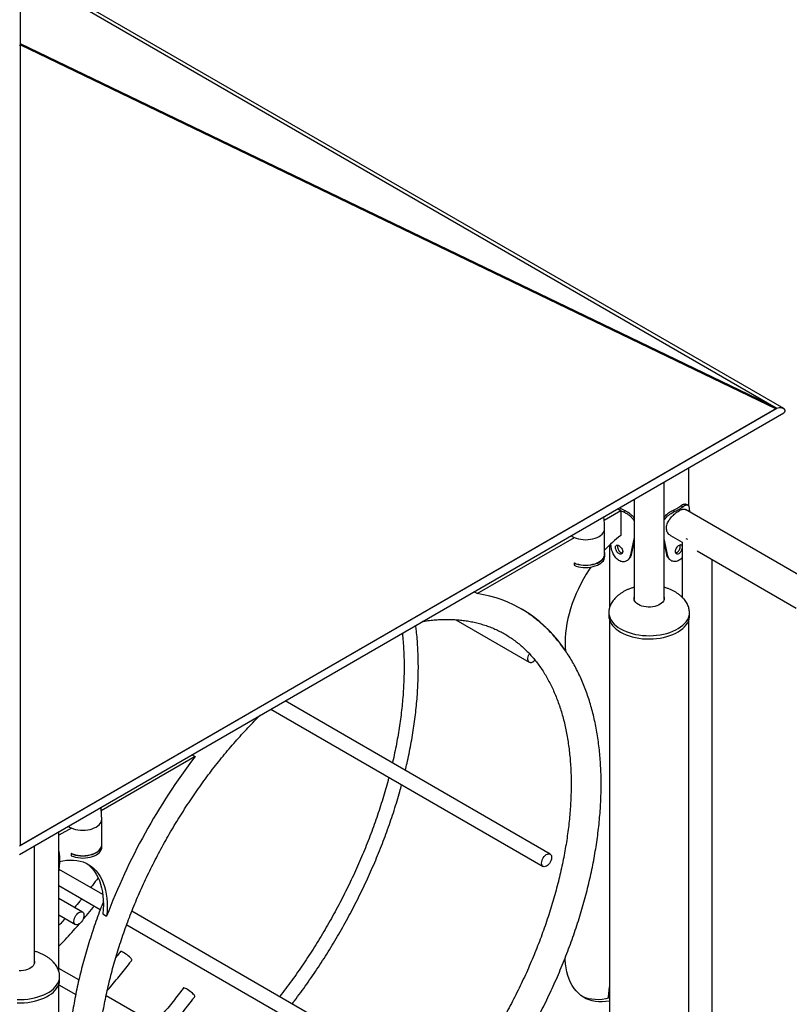
# Model space of a CAD drawing. Units: millimetres. Extents: x 0 to 59.4, y 0 to 42.1.
# Drawn here: x 50.1 to 52.3, y 35.3 to 38 of the extents above; entities that cross this region are included whole.
import ezdxf

# ---------------------------------------------------------------- set-up
doc = ezdxf.new("R2010")
doc.units = ezdxf.units.MM

msp = doc.modelspace()

# ---------------------------------------------------------------- linework, layer by layer
at = {"color": 7, "linetype": 'Continuous', "lineweight": 25}
for p, q in [((52.28687, 36.95729), (50.14141, 38.19584)), ((50.14424, 38.18464), (52.26556, 36.96002)), ((50.14424, 37.98062), (50.14424, 38.18464)), ((50.14424, 37.98062), (50.14141, 37.97507)), ((50.14424, 37.97735), (50.14141, 37.97507)), ((52.26556, 36.96002), (50.14424, 37.98062)), ((50.14424, 35.73215), (50.14424, 37.97735)), ((50.14424, 37.97735), (52.26556, 36.95676)), ((52.26687, 36.95729), (50.14141, 35.73028)), ((52.26556, 36.95676), (50.14424, 35.73215)), ((52.26556, 36.96002), (52.26422, 36.9574)), ((52.26556, 36.95676), (52.26457, 36.95596)), ((50.14141, 35.70719), (52.28687, 36.94574)), ((52.0203, 36.68369), (52.0203, 36.79185)), ((51.9513, 36.42201), (51.9513, 36.75202)), ((51.86705, 36.70338), (51.86705, 36.42201)), ((51.82963, 36.67116), (51.82043, 36.67647)), ((52.00406, 36.68211), (51.99806, 36.6847)), ((52.36386, 36.47089), (52.01143, 36.67434)), ((51.78301, 36.64425), (51.82963, 36.67116)), ((51.82963, 36.67116), (51.82963, 36.60176)), ((51.837, 36.66788), (51.8415, 36.67134)), ((51.98038, 36.66844), (51.97588, 36.6719)), ((52.02204, 36.6715), (52.02204, 36.66822)), ((51.78406, 36.54894), (51.78406, 36.62038)), ((51.42672, 36.43857), (51.69926, 36.5959)), ((51.86705, 36.5957), (51.85557, 36.54367)), ((51.96181, 36.54423), (51.9513, 36.59186)), ((51.96931, 36.60138), (52.00222, 36.58237)), ((51.79805, 36.57496), (51.79805, 36.39924)), ((51.80189, 36.57466), (51.80164, 36.57802)), ((51.86705, 36.58712), (51.8589, 36.54755)), ((51.95848, 36.54811), (51.9513, 36.58296)), ((52.00222, 36.58237), (52.00222, 36.42793)), ((51.78481, 36.54281), (51.78481, 36.54894)), ((51.85557, 36.54367), (51.8589, 36.54755)), ((51.96181, 36.54423), (51.95848, 36.54811)), ((52.04435, 36.55805), (52.32173, 36.39793)), ((51.69926, 36.52446), (51.69872, 36.52415)), ((51.69872, 36.52415), (51.69872, 36.51802)), ((52.08647, 35.21072), (52.08647, 36.53374)), ((51.42672, 36.43857), (51.41752, 36.44388)), ((51.79605, 36.38613), (51.79605, 36.3857)), ((51.79605, 36.3857), (51.79605, 36.37651)), ((52.0223, 36.37651), (52.0223, 36.3857)), ((51.36631, 36.3653), (51.57283, 36.24608)), ((51.79805, 36.36429), (51.79805, 35.11216)), ((52.0203, 29.00723), (52.0203, 36.36429)), ((51.63143, 35.70805), (50.88717, 36.13771)), ((50.84716, 36.11461), (51.61144, 35.67341)), ((50.62528, 35.98652), (50.63448, 35.98122)), ((50.63448, 35.98122), (50.37149, 35.8294)), ((50.37253, 35.73408), (50.37253, 35.80553)), ((50.28773, 35.78105), (50.25253, 35.76073)), ((50.25253, 35.37851), (50.25253, 35.77134)), ((50.14424, 35.73215), (50.14325, 35.73135)), ((50.18353, 35.4015), (50.18353, 35.73151)), ((50.28773, 35.7096), (50.2872, 35.70929)), ((50.2872, 35.70929), (50.2872, 35.70317)), ((50.37328, 35.72795), (50.37328, 35.73408)), ((50.25524, 35.69373), (50.25253, 35.69323)), ((50.25524, 35.68352), (50.25253, 35.68302)), ((50.25253, 35.65567), (50.25524, 35.68352)), ((50.25524, 35.68352), (50.25524, 35.69373)), ((50.37572, 35.59456), (50.25345, 35.66514)), ((50.25253, 35.61949), (50.36869, 35.55244)), ((50.31866, 35.54517), (50.25253, 35.58334)), ((51.3093, 35.05562), (50.45716, 35.54755)), ((50.25253, 35.53716), (50.29866, 35.51053)), ((50.37589, 35.54002), (50.38649, 35.5339)), ((50.44271, 35.5097), (51.2893, 35.02098)), ((50.30848, 35.3549), (50.25253, 35.3872)), ((50.25453, 35.356), (50.25453, 35.36519)), ((50.25253, 27.98672), (50.25253, 35.34378)), ((50.25253, 35.34101), (50.2996, 35.31384)), ((51.79534, 35.30732), (51.79805, 35.33522)), ((51.13875, 34.8756), (50.385, 35.31073)), ((51.79534, 35.30373), (51.79534, 35.30732))]:
    msp.add_line(p, q, dxfattribs=at)
at = {"color": 8, "linetype": 'Continuous', "lineweight": 25, "flags": 128}
for points in [[(51.68989, 36.60111), (51.69358, 36.59875), (51.69879, 36.59611), (51.70456, 36.59389), (51.71077, 36.59212), (51.71734, 36.59083), (51.72414, 36.59005), (51.73106, 36.58979), (51.73797, 36.59005), (51.74477, 36.59083), (51.75134, 36.59212), (51.75756, 36.59389), (51.76332, 36.59611), (51.76853, 36.59875), (51.7731, 36.60176), (51.77696, 36.60509), (51.78002, 36.60867), (51.78225, 36.61246), (51.7836, 36.61639), (51.78406, 36.62038)], [(51.79605, 36.3857), (51.79639, 36.38065), (51.7976, 36.37491), (51.79969, 36.36926), (51.80264, 36.36374), (51.80642, 36.35839), (51.811, 36.35325), (51.81635, 36.34837), (51.82243, 36.34378), (51.82918, 36.33952)], [(51.82918, 36.33952), (51.83657, 36.33562), (51.84452, 36.33211), (51.85298, 36.32902), (51.86187, 36.32638), (51.87114, 36.32419), (51.8807, 36.32249), (51.89049, 36.32129), (51.90043, 36.32059), (51.91043, 36.3204), (51.92042, 36.32072), (51.93032, 36.32154), (51.94006, 36.32287), (51.94956, 36.3247), (51.95874, 36.32699), (51.96754, 36.32975), (51.97587, 36.33295), (51.98369, 36.33656), (51.99092, 36.34055), (51.99751, 36.3449), (52.00341, 36.34957), (52.00857, 36.35452), (52.01296, 36.35971), (52.01653, 36.36511), (52.01926, 36.37066), (52.02113, 36.37634), (52.02213, 36.38209), (52.0223, 36.38592)], [(50.27837, 35.78625), (50.28205, 35.78389), (50.28726, 35.78125), (50.29303, 35.77903), (50.29925, 35.77726), (50.30581, 35.77597), (50.31261, 35.77519), (50.31953, 35.77493), (50.32645, 35.77519), (50.33325, 35.77597), (50.33981, 35.77726), (50.34603, 35.77903), (50.35179, 35.78125), (50.35701, 35.78389), (50.36158, 35.7869), (50.36543, 35.79023), (50.36849, 35.79382), (50.37072, 35.79761), (50.37208, 35.80153), (50.37253, 35.80552)], [(50.13516, 35.29998), (50.14516, 35.29992), (50.15514, 35.30036), (50.16501, 35.30132), (50.1747, 35.30277), (50.18412, 35.30472), (50.19321, 35.30713), (50.2019, 35.31), (50.21011, 35.3133), (50.21778, 35.31701), (50.22486, 35.3211), (50.23128, 35.32553), (50.237, 35.33027), (50.24198, 35.33528), (50.24616, 35.34053), (50.24953, 35.34597), (50.25204, 35.35156), (50.2537, 35.35726), (50.25447, 35.36302), (50.25453, 35.36528)]]:
    msp.add_lwpolyline(points, dxfattribs=at)
at = {"color": 7, "linetype": 'Continuous', "lineweight": 25, "flags": 128}
for points in [[(52.0126, 36.59306), (52.01456, 36.59185), (52.01667, 36.59071)], [(51.69872, 36.52415), (51.70457, 36.52194), (51.71086, 36.52018), (51.71749, 36.51891), (51.72435, 36.51815), (51.73132, 36.51791), (51.73829, 36.51819), (51.74514, 36.51899), (51.75175, 36.5203), (51.75801, 36.52209), (51.76381, 36.52433), (51.76906, 36.52699), (51.77367, 36.53003), (51.77756, 36.53338), (51.78066, 36.53699), (51.78293, 36.54081), (51.78432, 36.54476), (51.78481, 36.54878), (51.78439, 36.55281), (51.78406, 36.5541)], [(51.69872, 36.51802), (51.70457, 36.51581), (51.71086, 36.51406), (51.71749, 36.51279), (51.72435, 36.51203), (51.73132, 36.51178), (51.73829, 36.51207), (51.74514, 36.51287), (51.75175, 36.51417), (51.75801, 36.51597), (51.76381, 36.51821), (51.76906, 36.52087), (51.77367, 36.5239), (51.77756, 36.52725), (51.78066, 36.53087), (51.78293, 36.53468), (51.78432, 36.53863), (51.78481, 36.54266), (51.78481, 36.54281)], [(51.69926, 36.52446), (51.70456, 36.52244), (51.71077, 36.52067), (51.71734, 36.51938), (51.72414, 36.5186), (51.73106, 36.51834), (51.73797, 36.5186), (51.74477, 36.51938), (51.75134, 36.52067), (51.75756, 36.52244), (51.76332, 36.52466), (51.76853, 36.5273), (51.7731, 36.53031), (51.77696, 36.53364), (51.78002, 36.53723), (51.78225, 36.54102), (51.7836, 36.54494), (51.78406, 36.54894)], [(51.74563, 36.51295), (51.7408, 36.50579), (51.73253, 36.49281), (51.72471, 36.47954), (51.71736, 36.46601), (51.7105, 36.45228), (51.70415, 36.43838), (51.69835, 36.42438), (51.69311, 36.41033), (51.68846, 36.39626), (51.6844, 36.38224), (51.68095, 36.36832), (51.67812, 36.35454), (51.67593, 36.34095), (51.67439, 36.3276), (51.67349, 36.31454), (51.67324, 36.30182), (51.67364, 36.28948), (51.6747, 36.27756)], [(51.6747, 36.27756), (51.66398, 36.2929), (51.65272, 36.30755), (51.64094, 36.32151), (51.62863, 36.33477), (51.61582, 36.3473), (51.60251, 36.35911), (51.58871, 36.37018), (51.57443, 36.38051), (51.5597, 36.39008), (51.54451, 36.39888), (51.52888, 36.40691), (51.51283, 36.41417), (51.49637, 36.42064), (51.47952, 36.42632), (51.46228, 36.4312), (51.44467, 36.43529), (51.42672, 36.43857)], [(51.87912, 36.40792), (51.87507, 36.41063), (51.87174, 36.41365), (51.86921, 36.41692), (51.86753, 36.42037), (51.86674, 36.42392), (51.86685, 36.4275), (51.86705, 36.42852)], [(51.9513, 36.42852), (51.95133, 36.42839), (51.95167, 36.42482), (51.9511, 36.42125), (51.94964, 36.41777), (51.94732, 36.41445), (51.94419, 36.41136), (51.94031, 36.40856), (51.93576, 36.40612), (51.93065, 36.40409), (51.92508, 36.40251), (51.91917, 36.40142), (51.91305, 36.40083), (51.90685, 36.40077), (51.90069, 36.40122), (51.89472, 36.40219), (51.88906, 36.40365), (51.88382, 36.40557), (51.87912, 36.40792)], [(51.79605, 36.37651), (51.79639, 36.37146), (51.7976, 36.36573), (51.79969, 36.36007), (51.80264, 36.35455), (51.80642, 36.3492), (51.811, 36.34407), (51.81635, 36.33919), (51.82243, 36.3346), (51.82918, 36.33033)], [(51.82918, 36.33033), (51.83657, 36.32643), (51.84452, 36.32292), (51.85298, 36.31984), (51.86187, 36.31719), (51.87114, 36.31501), (51.8807, 36.31331), (51.89049, 36.3121), (51.90043, 36.3114), (51.91043, 36.31121), (51.92042, 36.31153), (51.93032, 36.31236), (51.94006, 36.31369), (51.94956, 36.31551), (51.95874, 36.31781), (51.96754, 36.32057), (51.97587, 36.32376), (51.98369, 36.32737), (51.99092, 36.33137), (51.99751, 36.33571), (52.00341, 36.34038), (52.00857, 36.34533), (52.01296, 36.35052), (52.01653, 36.35592), (52.01926, 36.36148), (52.02113, 36.36715), (52.02213, 36.3729), (52.0223, 36.37651)], [(51.57486, 36.24531), (51.57253, 36.24626), (51.57069, 36.24802), (51.56941, 36.25049), (51.56876, 36.25356), (51.56877, 36.2571), (51.56943, 36.26093), (51.57073, 36.26488), (51.57258, 36.26875), (51.57318, 36.26978)], [(50.2872, 35.70929), (50.29304, 35.70708), (50.29933, 35.70532), (50.30596, 35.70405), (50.31282, 35.70329), (50.3198, 35.70305), (50.32677, 35.70333), (50.33361, 35.70413), (50.34022, 35.70544), (50.34648, 35.70723), (50.35229, 35.70948), (50.35754, 35.71214), (50.36215, 35.71517), (50.36603, 35.71852), (50.36914, 35.72213), (50.3714, 35.72595), (50.37279, 35.7299), (50.37328, 35.73393), (50.37286, 35.73795), (50.37253, 35.73924)], [(50.2872, 35.70317), (50.29304, 35.70096), (50.29933, 35.6992), (50.30596, 35.69793), (50.31282, 35.69717), (50.3198, 35.69693), (50.32677, 35.69721), (50.33361, 35.69801), (50.34022, 35.69932), (50.34648, 35.70111), (50.35229, 35.70335), (50.35754, 35.70601), (50.36215, 35.70905), (50.36603, 35.7124), (50.36914, 35.71601), (50.3714, 35.71982), (50.37279, 35.72378), (50.37328, 35.7278), (50.37328, 35.72795)], [(50.28773, 35.7096), (50.29303, 35.70758), (50.29925, 35.70581), (50.30581, 35.70453), (50.31261, 35.70374), (50.31953, 35.70348), (50.32645, 35.70374), (50.33325, 35.70453), (50.33981, 35.70581), (50.34603, 35.70758), (50.35179, 35.70981), (50.35701, 35.71244), (50.36158, 35.71545), (50.36543, 35.71878), (50.36849, 35.72237), (50.37072, 35.72616), (50.37208, 35.73009), (50.37253, 35.73408)], [(51.60765, 35.67914), (51.60729, 35.68244), (51.6076, 35.68613), (51.60855, 35.69004), (51.61011, 35.69398), (51.6122, 35.69776), (51.61471, 35.70122), (51.61755, 35.70419), (51.62056, 35.70653), (51.62361, 35.70813), (51.62657, 35.70891), (51.62928, 35.70885), (51.63163, 35.70794), (51.6335, 35.70622), (51.6348, 35.70378), (51.63548, 35.70073), (51.63551, 35.69721), (51.63487, 35.69339), (51.63361, 35.68945), (51.63178, 35.68556), (51.62946, 35.68192), (51.62677, 35.67869), (51.62383, 35.67602), (51.62078, 35.67404), (51.61776, 35.67284), (51.61491, 35.67248), (51.61236, 35.67297), (51.61024, 35.67429), (51.60865, 35.67638), (51.60765, 35.67914)], [(50.25524, 35.68711), (50.26334, 35.68892), (50.27358, 35.6905), (50.28356, 35.69124), (50.29327, 35.69114), (50.30267, 35.6902), (50.31172, 35.68842), (50.3204, 35.68581), (50.32866, 35.68237), (50.33648, 35.67813), (50.34383, 35.67309), (50.3507, 35.66728), (50.35704, 35.66071), (50.36284, 35.65341), (50.36808, 35.6454), (50.37274, 35.63671), (50.3768, 35.62738), (50.38024, 35.61744), (50.38307, 35.60692), (50.38526, 35.59585), (50.3868, 35.58429), (50.3877, 35.57227), (50.38795, 35.55984), (50.38755, 35.54703), (50.38649, 35.5339)], [(50.3292, 35.68211), (50.33323, 35.67922), (50.34009, 35.6734), (50.34643, 35.66683), (50.35223, 35.65953), (50.35747, 35.65152), (50.36213, 35.64284), (50.36619, 35.63351), (50.36964, 35.62356), (50.37246, 35.61304), (50.37465, 35.60198), (50.3762, 35.59042), (50.3771, 35.5784), (50.37735, 35.56596), (50.37694, 35.55315), (50.37589, 35.54002)], [(50.32276, 35.53721), (50.32266, 35.53362), (50.3219, 35.52976), (50.32053, 35.52581), (50.3186, 35.52196), (50.3162, 35.51838), (50.31345, 35.51525), (50.31048, 35.5127), (50.30742, 35.51086), (50.30442, 35.50982), (50.30162, 35.50962), (50.29915, 35.51027), (50.29712, 35.51174), (50.29563, 35.51397), (50.29476, 35.51685), (50.29453, 35.52024), (50.29496, 35.52398), (50.29603, 35.52791), (50.2977, 35.53183), (50.29987, 35.53557), (50.30246, 35.53894), (50.30534, 35.5418), (50.30837, 35.54401), (50.31142, 35.54546), (50.31433, 35.54608), (50.31699, 35.54585), (50.31925, 35.54479), (50.32102, 35.54293), (50.32221, 35.54036), (50.32276, 35.53721)], [(50.43359, 35.43178), (50.43073, 35.43332), (50.42837, 35.43437), (50.42663, 35.43488), (50.42558, 35.43482), (50.42538, 35.43465)], [(50.45753, 35.41085), (50.45758, 35.41093), (50.45751, 35.41183), (50.45668, 35.41324), (50.45515, 35.41509), (50.45298, 35.4173), (50.45026, 35.41977), (50.44714, 35.42237), (50.44375, 35.425), (50.44025, 35.42752), (50.43681, 35.42981), (50.43359, 35.43178)], [(50.18353, 35.40801), (50.1839, 35.4052), (50.18356, 35.40163), (50.18232, 35.39812), (50.18021, 35.39475), (50.17728, 35.39159), (50.17357, 35.38872), (50.16919, 35.38619), (50.16421, 35.38405), (50.15874, 35.38235), (50.15291, 35.38113), (50.14683, 35.38042), (50.14063, 35.38022)], [(51.79805, 35.29584), (51.79785, 35.2958), (51.78762, 35.29422), (51.77763, 35.29348), (51.76792, 35.29358), (51.75852, 35.29452), (51.74947, 35.2963), (51.7408, 35.29891), (51.73253, 35.30234), (51.72471, 35.30659), (51.71736, 35.31162), (51.7105, 35.31744), (51.70415, 35.32401), (51.69835, 35.33131), (51.69311, 35.33932), (51.68846, 35.348), (51.6844, 35.35733), (51.68095, 35.36728), (51.67812, 35.3778), (51.67593, 35.38886), (51.67439, 35.40042), (51.67349, 35.41244), (51.67334, 35.41645)], [(50.13516, 35.2908), (50.14516, 35.29073), (50.15514, 35.29118), (50.16501, 35.29213), (50.1747, 35.29359), (50.18412, 35.29553), (50.19321, 35.29795), (50.2019, 35.30082), (50.21011, 35.30412), (50.21778, 35.30783), (50.22486, 35.31191), (50.23128, 35.31634), (50.237, 35.32108), (50.24198, 35.3261), (50.24616, 35.33134), (50.24953, 35.33679), (50.25204, 35.34238), (50.2537, 35.34807), (50.25447, 35.35383), (50.25453, 35.356)], [(50.61036, 35.32973), (50.60751, 35.33127), (50.60515, 35.33232), (50.60341, 35.33283), (50.60236, 35.33277), (50.60216, 35.3326)], [(50.63431, 35.3088), (50.63435, 35.30888), (50.63428, 35.30978), (50.63346, 35.31118), (50.63193, 35.31304), (50.62975, 35.31525), (50.62704, 35.31772), (50.62392, 35.32032), (50.62053, 35.32295), (50.61703, 35.32546), (50.61359, 35.32776), (50.61036, 35.32973)], [(51.79805, 35.30443), (51.79768, 35.30433), (51.78724, 35.30192), (51.77701, 35.30034), (51.76702, 35.2996), (51.75731, 35.2997), (51.74791, 35.30064), (51.73886, 35.30242), (51.73019, 35.30503), (51.72193, 35.30847), (51.72138, 35.30873)]]:
    msp.add_lwpolyline(points, dxfattribs=at)
at = {"color": 7, "linetype": 'Continuous', "lineweight": 25}
for centre, radius, start, end in [((51.88392, 36.77731), 0.11907, 237.82849, 246.79271), ((51.88538, 36.7737), 0.11137, 237.67599, 246.79667), ((51.93511, 36.76813), 0.10451, 292.95894, 307.03568), ((51.93686, 36.77116), 0.11156, 292.95894, 307.03568), ((52.03661, 36.32573), 0.34501, 126.86519, 137.05603), ((51.57566, 36.26144), 0.01614, 267.16852, 324.26161), ((52.05256, 34.90267), 1.78164, 142.74466, 159.24962)]:
    msp.add_arc(centre, radius, start, end, dxfattribs=at)
for start_param, end_param in [(5.4977059, 8.6392985), (0, 2.3561132), (5.4977059, 6.2831853)]:
    msp.add_ellipse((52.27687, 36.95151), major_axis=(0.01414, 0), ratio=0.5773815, start_param=start_param, end_param=end_param, dxfattribs=at)
for points, knots in [([(51.9578, 36.62227), (51.95791, 36.62413), (51.95811, 36.62792), (51.95976, 36.63376), (51.96231, 36.6396), (51.96572, 36.64532), (51.9699, 36.65093), (51.97469, 36.65627), (51.97995, 36.66127), (51.98532, 36.66564), (51.99063, 36.66933), (51.99553, 36.67216), (52.00005, 36.67416), (52.00404, 36.67532), (52.00753, 36.67556), (52.00997, 36.67522), (52.01106, 36.67444), (52.01136, 36.67423)], [0, 0, 0, 0, 0.0674581, 0.1369599, 0.204395, 0.2736446, 0.3438085, 0.4158859, 0.4880128, 0.5623948, 0.6316657, 0.7031369, 0.7694349, 0.8376101, 0.9049151, 0.9739853, 1, 1, 1, 1]), ([(51.99806, 36.6847), (51.99889, 36.68529), (52.00037, 36.68634), (52.00237, 36.68767), (52.00415, 36.68858), (52.0064, 36.68942), (52.0083, 36.68986), (52.00928, 36.68939), (52.00951, 36.68929)], [0, 0, 0, 0, 0.1754875, 0.3135532, 0.4532077, 0.6048858, 0.9086882, 1, 1, 1, 1]), ([(52.00406, 36.68211), (52.00494, 36.68273), (52.00653, 36.68386), (52.00866, 36.68531), (52.01056, 36.68632), (52.01297, 36.68734), (52.01564, 36.68788), (52.01811, 36.68714), (52.01992, 36.68516), (52.02114, 36.68187), (52.02186, 36.67733), (52.02198, 36.67348), (52.02204, 36.6715)], [0, 0, 0, 0, 0.0747791, 0.1335579, 0.1928552, 0.2570299, 0.3846792, 0.5107167, 0.6327479, 0.7517408, 0.872596, 1, 1, 1, 1]), ([(52.01673, 36.68749), (52.01554, 36.68781), (52.01315, 36.68845), (52.01076, 36.6891), (52.00957, 36.68943)], [0, 0, 0, 0, 0.50011363, 1, 1, 1, 1]), ([(51.78406, 36.62038), (51.78404, 36.62281), (51.78398, 36.6297), (51.78344, 36.64099), (51.78252, 36.64995), (51.78207, 36.65432)], [0, 0, 0, 0, 0.2181024, 0.6189589, 1, 1, 1, 1]), ([(51.837, 36.66788), (51.83821, 36.6673), (51.84037, 36.66626), (51.84356, 36.66464), (51.84657, 36.66282), (51.85068, 36.66007), (51.85575, 36.65615), (51.8611, 36.65086), (51.86499, 36.64622), (51.86655, 36.64328), (51.86705, 36.64234)], [0, 0, 0, 0, 0.1083926, 0.1935927, 0.2795443, 0.3725658, 0.5575939, 0.7402859, 0.9171705, 1, 1, 1, 1]), ([(51.8415, 36.67134), (51.84264, 36.67079), (51.84466, 36.66981), (51.84766, 36.66826), (51.85047, 36.66651), (51.85434, 36.66385), (51.85907, 36.66), (51.86376, 36.6553), (51.86608, 36.65204), (51.86705, 36.65068)], [0, 0, 0, 0, 0.1228445, 0.2194929, 0.3172536, 0.423431, 0.6360982, 0.8485833, 1, 1, 1, 1]), ([(51.9513, 36.65253), (51.95196, 36.65345), (51.95397, 36.65625), (51.95822, 36.66048), (51.96378, 36.66502), (51.96981, 36.66891), (51.97382, 36.67089), (51.97588, 36.6719)], [0, 0, 0, 0, 0.1083591, 0.3296884, 0.5461986, 0.7668173, 1, 1, 1, 1]), ([(51.9513, 36.64462), (51.95148, 36.64495), (51.95276, 36.6473), (51.95627, 36.65136), (51.96152, 36.65664), (51.9675, 36.66127), (51.97392, 36.66529), (51.97818, 36.66737), (51.98038, 36.66844)], [0, 0, 0, 0, 0.030241, 0.2199971, 0.4107668, 0.5996193, 0.7938019, 1, 1, 1, 1]), ([(51.96938, 36.6015), (51.96852, 36.60198), (51.96615, 36.60329), (51.96296, 36.60656), (51.96008, 36.61107), (51.95817, 36.61636), (51.95793, 36.62028), (51.9578, 36.62227)], [0, 0, 0, 0, 0.1238325, 0.3397054, 0.5620295, 0.7773627, 1, 1, 1, 1]), ([(51.85557, 36.54367), (51.85521, 36.54251), (51.85453, 36.54029), (51.85317, 36.53737), (51.85117, 36.53439), (51.84819, 36.53156), (51.84403, 36.52921), (51.83939, 36.5279), (51.83441, 36.52774), (51.82932, 36.52884), (51.82427, 36.53116), (51.81953, 36.53449), (51.81525, 36.5388), (51.81152, 36.54398), (51.80838, 36.54981), (51.80583, 36.556), (51.80392, 36.5623), (51.80258, 36.56862), (51.80212, 36.57262), (51.80189, 36.57466)], [0, 0, 0, 0, 0.04478563, 0.08508326, 0.12131344, 0.18311185, 0.24502005, 0.30921247, 0.37180307, 0.43472308, 0.49987437, 0.5649905, 0.62789863, 0.69050218, 0.75473171, 0.81732374, 0.87774912, 0.93797811, 1, 1, 1, 1]), ([(51.81479, 36.56816), (51.81482, 36.5674), (51.81488, 36.56589), (51.81555, 36.56256), (51.81727, 36.55825), (51.82037, 36.5536), (51.82429, 36.55044), (51.82841, 36.54896), (51.83198, 36.54976), (51.83412, 36.55184), (51.83496, 36.55429), (51.83515, 36.55642), (51.83496, 36.55872), (51.83412, 36.56193), (51.83198, 36.56601), (51.82841, 36.57038), (51.82429, 36.57342), (51.82037, 36.57502), (51.81727, 36.5745), (51.81556, 36.57265), (51.81488, 36.57031), (51.81482, 36.56889), (51.81479, 36.56816)], [0, 0, 0, 0, 0.0310467, 0.0609848, 0.122513, 0.1858856, 0.2499877, 0.3141616, 0.3774634, 0.4390083, 0.4689522, 0.4999977, 0.5311097, 0.5610765, 0.6225297, 0.6859252, 0.7500051, 0.8141946, 0.8774819, 0.9389524, 0.9689127, 1, 1, 1, 1]), ([(51.82126, 36.57437), (51.821, 36.57325), (51.82045, 36.57093), (51.82109, 36.56614), (51.82299, 36.5611), (51.82541, 36.55732), (51.82774, 36.55502), (51.82962, 36.5537), (51.83153, 36.55286), (51.83321, 36.55239), (51.83404, 36.55268), (51.83436, 36.55279)], [0, 0, 0, 0, 0.1483072, 0.3092949, 0.4695937, 0.63078, 0.7096635, 0.7917113, 0.87389, 0.9528189, 1, 1, 1, 1]), ([(52.00222, 36.57155), (52.00214, 36.57189), (52.00175, 36.57343), (52.00008, 36.57503), (51.99701, 36.57559), (51.99309, 36.57398), (51.98897, 36.57094), (51.98539, 36.56657), (51.98327, 36.5625), (51.98241, 36.55927), (51.98233, 36.55777), (51.98229, 36.55701)], [0, 0, 0, 0, 0.0381973, 0.1728581, 0.3117754, 0.4521921, 0.5928489, 0.7315289, 0.8662277, 0.931879, 1, 1, 1, 1]), ([(51.98229, 36.55701), (51.98233, 36.55628), (51.9824, 36.55485), (51.98326, 36.55241), (51.98539, 36.55032), (51.98897, 36.54952), (51.99309, 36.551), (51.99701, 36.55416), (52.00008, 36.5588), (52.00175, 36.5628), (52.00214, 36.56491), (52.00222, 36.56537)], [0, 0, 0, 0, 0.068032, 0.133635, 0.2684606, 0.4073279, 0.5477937, 0.6884168, 0.8271289, 0.9619911, 1, 1, 1, 1]), ([(51.98302, 36.55335), (51.98333, 36.55324), (51.98417, 36.55295), (51.98585, 36.55342), (51.98776, 36.55427), (51.98964, 36.55559), (51.99197, 36.55788), (51.99439, 36.56166), (51.99629, 36.5667), (51.99693, 36.57149), (51.99639, 36.57382), (51.99613, 36.57493)], [0, 0, 0, 0, 0.0473721, 0.1262458, 0.2082833, 0.2904517, 0.3693707, 0.5303558, 0.6906798, 0.8516598, 1, 1, 1, 1]), ([(51.85063, 36.53401), (51.85114, 36.53453), (51.85215, 36.53557), (51.85318, 36.53662), (51.85369, 36.53714)], [0, 0, 0, 0, 0.5000812, 1, 1, 1, 1]), ([(51.8589, 36.54755), (51.85857, 36.54638), (51.85793, 36.54415), (51.85664, 36.54123), (51.85528, 36.53887), (51.85412, 36.53775), (51.85361, 36.53726)], [0, 0, 0, 0, 0.3012297, 0.5713636, 0.8129568, 1, 1, 1, 1]), ([(51.96364, 36.53788), (51.96318, 36.53833), (51.96164, 36.53983), (51.95979, 36.54328), (51.95892, 36.54648), (51.95848, 36.54811)], [0, 0, 0, 0, 0.1727463, 0.5788003, 1, 1, 1, 1]), ([(52.00222, 36.53976), (52.00217, 36.53968), (52.00088, 36.53789), (51.99782, 36.53512), (51.99312, 36.5317), (51.98806, 36.52941), (51.98297, 36.5283), (51.97799, 36.52846), (51.97334, 36.52979), (51.96916, 36.53209), (51.96576, 36.53533), (51.96318, 36.53938), (51.96227, 36.5426), (51.96181, 36.54423)], [0, 0, 0, 0, 0.0046658, 0.1043582, 0.2075858, 0.3107578, 0.4104314, 0.5096223, 0.6113895, 0.7105622, 0.806302, 0.9017306, 1, 1, 1, 1]), ([(51.96357, 36.53776), (51.96409, 36.53723), (51.96512, 36.53617), (51.96615, 36.53511), (51.96666, 36.53458)], [0, 0, 0, 0, 0.49994674, 1, 1, 1, 1]), ([(51.86705, 36.45621), (51.86612, 36.45596), (51.86251, 36.45499), (51.85636, 36.45284), (51.84865, 36.44974), (51.84119, 36.44613), (51.83407, 36.44209), (51.8274, 36.43764), (51.82124, 36.43283), (51.81566, 36.42771), (51.81071, 36.42233), (51.80643, 36.41674), (51.80284, 36.41096), (51.79996, 36.40503), (51.7979, 36.39918), (51.79661, 36.39349), (51.7961, 36.38906), (51.79606, 36.38648), (51.79605, 36.3857)], [0, 0, 0, 0, 0.023798, 0.0925637, 0.1622814, 0.232382, 0.3024038, 0.3719906, 0.4409032, 0.5090382, 0.5764516, 0.6433758, 0.710226, 0.7775867, 0.8461769, 0.9090621, 0.9723771, 1, 1, 1, 1]), ([(52.0223, 36.3857), (52.02224, 36.38756), (52.02211, 36.39121), (52.02107, 36.39678), (52.01943, 36.40231), (52.0171, 36.40786), (52.01408, 36.41341), (52.01033, 36.41894), (52.00583, 36.42442), (52.00053, 36.42981), (51.99439, 36.43507), (51.98764, 36.43995), (51.9804, 36.44438), (51.97284, 36.44831), (51.96478, 36.45179), (51.95758, 36.45445), (51.95299, 36.45572), (51.9513, 36.45619)], [0, 0, 0, 0, 0.06544756, 0.12841134, 0.19111003, 0.25393079, 0.3174397, 0.38216541, 0.44866182, 0.51757002, 0.58949882, 0.66501794, 0.7357948, 0.80821884, 0.88199737, 0.95668024, 1, 1, 1, 1]), ([(51.20999, 34.75823), (51.21341, 34.76109), (51.22349, 34.76953), (51.24006, 34.78413), (51.25969, 34.80198), (51.27913, 34.82038), (51.29837, 34.83928), (51.31741, 34.85867), (51.33622, 34.87854), (51.35479, 34.89887), (51.37311, 34.91965), (51.39117, 34.94085), (51.40895, 34.96247), (51.42644, 34.98449), (51.44363, 35.00689), (51.4605, 35.02966), (51.47705, 35.05277), (51.49326, 35.07621), (51.50912, 35.09997), (51.52461, 35.12402), (51.53973, 35.14835), (51.55447, 35.17293), (51.56881, 35.19776), (51.58274, 35.22281), (51.59626, 35.24807), (51.60935, 35.27351), (51.622, 35.29911), (51.63421, 35.32487), (51.64596, 35.35075), (51.65725, 35.37674), (51.66806, 35.40282), (51.6784, 35.42898), (51.68824, 35.45518), (51.69759, 35.48142), (51.70643, 35.50768), (51.71476, 35.53392), (51.72257, 35.56015), (51.72986, 35.58633), (51.73662, 35.61244), (51.74284, 35.63848), (51.74852, 35.66441), (51.75365, 35.69023), (51.75824, 35.7159), (51.76226, 35.74142), (51.76573, 35.76676), (51.76863, 35.79191), (51.77096, 35.81685), (51.77272, 35.84155), (51.77391, 35.866), (51.77453, 35.89019), (51.77457, 35.91408), (51.77402, 35.93768), (51.7729, 35.96095), (51.77119, 35.98387), (51.76891, 36.00644), (51.76604, 36.02863), (51.76259, 36.05042), (51.75856, 36.0718), (51.75395, 36.09274), (51.74877, 36.11324), (51.74301, 36.13326), (51.73669, 36.1528), (51.7298, 36.17183), (51.72236, 36.19034), (51.71437, 36.20831), (51.70583, 36.22573), (51.69676, 36.24257), (51.68717, 36.25883), (51.67706, 36.27449), (51.66645, 36.28954), (51.65534, 36.30397), (51.64376, 36.31776), (51.63171, 36.3309), (51.61919, 36.34339), (51.60624, 36.35523), (51.59285, 36.36639), (51.57904, 36.3769), (51.56479, 36.38667), (51.55386, 36.39366), (51.54756, 36.39717), (51.54628, 36.39789)], [0, 0, 0, 0, 0.0067376, 0.0198346, 0.0329279, 0.0460176, 0.0591039, 0.0721867, 0.0852664, 0.098343, 0.1114167, 0.1244877, 0.1375563, 0.1506226, 0.1636868, 0.1767493, 0.1898102, 0.2028697, 0.2159281, 0.2289856, 0.2420425, 0.255099, 0.2681554, 0.2812118, 0.2942685, 0.3073256, 0.3203835, 0.3334424, 0.3465024, 0.3595639, 0.3726271, 0.3856922, 0.3987595, 0.4118291, 0.4249014, 0.4379765, 0.4510547, 0.4641361, 0.4772209, 0.4903094, 0.5034016, 0.5164978, 0.529598, 0.5427022, 0.5558106, 0.5689231, 0.5820395, 0.5951598, 0.6082838, 0.621411, 0.634541, 0.6476732, 0.660807, 0.6739413, 0.6870747, 0.7002059, 0.7133333, 0.726455, 0.739569, 0.7526731, 0.7657646, 0.7788409, 0.791899, 0.8049359, 0.8179487, 0.8309345, 0.8438904, 0.856814, 0.8697034, 0.882557, 0.8953742, 0.9081548, 0.9208998, 0.9336108, 0.9462906, 0.9589425, 0.9715709, 0.9841805, 0.996777, 1, 1, 1, 1]), ([(51.27331, 36.36062), (51.27402, 36.36075), (51.28057, 36.36188), (51.29275, 36.36338), (51.30983, 36.36508), (51.32665, 36.36602), (51.34323, 36.3663), (51.35955, 36.36588), (51.37561, 36.36478), (51.3914, 36.36299), (51.4069, 36.36051), (51.42211, 36.35734), (51.43703, 36.35348), (51.45163, 36.34891), (51.46592, 36.34365), (51.47987, 36.33769), (51.49347, 36.33103), (51.50671, 36.32367), (51.51956, 36.31562), (51.53202, 36.30689), (51.54406, 36.2975), (51.55567, 36.28744), (51.56684, 36.27674), (51.57756, 36.26541), (51.58782, 36.25347), (51.59761, 36.24092), (51.60694, 36.22778), (51.61579, 36.21406), (51.62417, 36.19976), (51.63206, 36.18491), (51.63948, 36.16951), (51.64641, 36.15356), (51.65284, 36.13709), (51.65879, 36.1201), (51.66423, 36.1026), (51.66918, 36.08461), (51.67361, 36.06612), (51.67754, 36.04717), (51.68095, 36.02776), (51.68384, 36.0079), (51.6862, 35.98762), (51.68804, 35.96692), (51.68935, 35.94582), (51.69012, 35.92434), (51.69036, 35.9025), (51.69007, 35.88031), (51.68923, 35.85779), (51.68785, 35.83496), (51.68594, 35.81185), (51.68348, 35.78846), (51.68049, 35.76482), (51.67695, 35.74094), (51.67289, 35.71686), (51.66828, 35.69258), (51.66315, 35.66814), (51.65749, 35.64354), (51.6513, 35.61881), (51.6446, 35.59398), (51.63738, 35.56906), (51.62965, 35.54407), (51.62141, 35.51904), (51.61268, 35.49399), (51.60346, 35.46893), (51.59376, 35.4439), (51.58358, 35.4189), (51.57294, 35.39397), (51.56183, 35.36912), (51.55028, 35.34438), (51.53829, 35.31976), (51.52586, 35.29529), (51.51302, 35.27098), (51.49977, 35.24686), (51.48612, 35.22295), (51.47209, 35.19927), (51.45768, 35.17584), (51.44291, 35.15267), (51.42779, 35.12979), (51.41233, 35.10722), (51.39655, 35.08498), (51.38046, 35.06307), (51.36407, 35.04153), (51.3474, 35.02037), (51.33046, 34.99961), (51.31327, 34.97927), (51.29585, 34.95935), (51.2782, 34.93988), (51.26034, 34.92088), (51.24229, 34.90236), (51.22406, 34.88434), (51.20568, 34.86682), (51.18715, 34.84983), (51.1685, 34.83338), (51.14973, 34.81747), (51.13087, 34.80214), (51.11193, 34.78737), (51.09293, 34.7732), (51.07389, 34.75962), (51.05482, 34.74665), (51.03574, 34.7343), (51.01896, 34.72396), (51.00855, 34.71788), (51.00449, 34.71551)], [0, 0, 0, 0, 0.0012252, 0.0113896, 0.0215742, 0.0317826, 0.0420186, 0.052286, 0.0625886, 0.0729299, 0.083313, 0.09374, 0.1042117, 0.1147276, 0.1252851, 0.1358797, 0.1465047, 0.1571514, 0.1678095, 0.1784654, 0.1891072, 0.1997249, 0.2103104, 0.2208574, 0.2313622, 0.2418228, 0.2522392, 0.2626128, 0.2729461, 0.2832423, 0.293505, 0.3037381, 0.3139454, 0.3241307, 0.3342974, 0.3444487, 0.3545876, 0.3647166, 0.374838, 0.3849539, 0.3950659, 0.4051756, 0.4152841, 0.4253924, 0.4355011, 0.4456111, 0.4557229, 0.465837, 0.4759537, 0.4860734, 0.4961962, 0.5063222, 0.5164515, 0.5265842, 0.5367201, 0.5468592, 0.5570015, 0.5671467, 0.5772949, 0.5874458, 0.5975993, 0.6077552, 0.6179133, 0.6280735, 0.6382356, 0.6483993, 0.6585645, 0.6687309, 0.6788985, 0.6890669, 0.699236, 0.7094055, 0.7195754, 0.7297452, 0.7399149, 0.7500842, 0.7602529, 0.7704208, 0.7805876, 0.7907532, 0.8009174, 0.81108, 0.8212407, 0.8313995, 0.8415559, 0.85171, 0.8618615, 0.8720103, 0.882156, 0.8922987, 0.9024381, 0.9125742, 0.9227068, 0.9328358, 0.9429612, 0.9530829, 0.9632011, 0.9733157, 0.983427, 0.9935351, 1, 1, 1, 1]), ([(51.22482, 35.94278), (51.22644, 35.94956), (51.23015, 35.96512), (51.23533, 35.98934), (51.24045, 36.01543), (51.24501, 36.04137), (51.24902, 36.06714), (51.25247, 36.09272), (51.25537, 36.11809), (51.25771, 36.14324), (51.25949, 36.16814), (51.2607, 36.19277), (51.26135, 36.21712), (51.26142, 36.24118), (51.26093, 36.26491), (51.25988, 36.28832), (51.25824, 36.31136), (51.25632, 36.33178), (51.2547, 36.34434), (51.25404, 36.3495)], [0, 0, 0, 0, 0.04676311, 0.10743855, 0.16812221, 0.22881428, 0.28951493, 0.35022421, 0.41094211, 0.47166846, 0.53240301, 0.59314529, 0.65389469, 0.71465036, 0.77541122, 0.83617587, 0.89694263, 0.95770877, 1, 1, 1, 1]), ([(51.21638, 36.32776), (51.21646, 36.32711), (51.21739, 36.31933), (51.21867, 36.30405), (51.22018, 36.28189), (51.22108, 36.25931), (51.22145, 36.2364), (51.22127, 36.21315), (51.22054, 36.18957), (51.21925, 36.1657), (51.21742, 36.14155), (51.21504, 36.11713), (51.21212, 36.09247), (51.20865, 36.06758), (51.20463, 36.04248), (51.20008, 36.01719), (51.19494, 35.99173), (51.19113, 35.97387), (51.18887, 35.96448), (51.18867, 35.96365)], [0, 0, 0, 0, 0.0059931, 0.071818, 0.1376382, 0.2034569, 0.2692757, 0.3350967, 0.4009219, 0.4667526, 0.53259, 0.598435, 0.6642881, 0.7301499, 0.7960206, 0.8619003, 0.927789, 0.9936867, 1, 1, 1, 1]), ([(51.00398, 34.71521), (51.00065, 34.71331), (50.99098, 34.70778), (50.97499, 34.69911), (50.95605, 34.68943), (50.93719, 34.68042), (50.91842, 34.67206), (50.89976, 34.66437), (50.88123, 34.65735), (50.86283, 34.65101), (50.84459, 34.64534), (50.82652, 34.64036), (50.80863, 34.63605), (50.79094, 34.63243), (50.77345, 34.62948), (50.75618, 34.62722), (50.73914, 34.62565), (50.72234, 34.62476), (50.70578, 34.62455), (50.68949, 34.62503), (50.67345, 34.6262), (50.6577, 34.62805), (50.64222, 34.6306), (50.62704, 34.63384), (50.61215, 34.63777), (50.59757, 34.6424), (50.58332, 34.64773), (50.5694, 34.65376), (50.55583, 34.66049), (50.54263, 34.66791), (50.52981, 34.67602), (50.5174, 34.68481), (50.5054, 34.69428), (50.49383, 34.70439), (50.4827, 34.71515), (50.47203, 34.72654), (50.46181, 34.73854), (50.45206, 34.75115), (50.44278, 34.76435), (50.43398, 34.77812), (50.42564, 34.79247), (50.41779, 34.80738), (50.41043, 34.82283), (50.40354, 34.83882), (50.39715, 34.85535), (50.39126, 34.87239), (50.38586, 34.88993), (50.38096, 34.90798), (50.37658, 34.9265), (50.3727, 34.9455), (50.36934, 34.96496), (50.3665, 34.98485), (50.36419, 35.00518), (50.3624, 35.02592), (50.36114, 35.04705), (50.36042, 35.06857), (50.36023, 35.09045), (50.36058, 35.11267), (50.36146, 35.13521), (50.36289, 35.15807), (50.36486, 35.18121), (50.36737, 35.20463), (50.37041, 35.22829), (50.374, 35.25219), (50.37812, 35.27629), (50.38277, 35.30058), (50.38795, 35.32505), (50.39367, 35.34966), (50.3999, 35.37439), (50.40666, 35.39924), (50.41393, 35.42416), (50.4217, 35.44916), (50.42998, 35.47419), (50.43876, 35.49924), (50.44803, 35.5243), (50.45778, 35.54933), (50.468, 35.57432), (50.47869, 35.59924), (50.48984, 35.62408), (50.50143, 35.64882), (50.51347, 35.67342), (50.52593, 35.69788), (50.53881, 35.72217), (50.5521, 35.74627), (50.56579, 35.77016), (50.57986, 35.79382), (50.5943, 35.81722), (50.60911, 35.84036), (50.62426, 35.86321), (50.63975, 35.88576), (50.65556, 35.90797), (50.67168, 35.92984), (50.6881, 35.95134), (50.70479, 35.97247), (50.72175, 35.99319), (50.73897, 36.01349), (50.75642, 36.03337), (50.77408, 36.05279), (50.79197, 36.07173), (50.80646, 36.08664), (50.81505, 36.09507), (50.81755, 36.09752)], [0, 0, 0, 0, 0.0052928, 0.0153796, 0.0254642, 0.0355477, 0.0456309, 0.0557145, 0.0657997, 0.0758878, 0.0859806, 0.0960798, 0.1061877, 0.1163068, 0.1264398, 0.13659, 0.1467605, 0.1569552, 0.1671777, 0.177432, 0.1877218, 0.1980506, 0.2084214, 0.218836, 0.2292954, 0.2397987, 0.2503433, 0.2609243, 0.2715349, 0.2821662, 0.2928079, 0.3034461, 0.3140691, 0.3246672, 0.3352324, 0.3457589, 0.3562428, 0.3666826, 0.3770783, 0.3874315, 0.3977447, 0.4080212, 0.4182646, 0.4284789, 0.4386678, 0.448835, 0.4589839, 0.4691179, 0.4792396, 0.4893517, 0.4994565, 0.5095559, 0.5196516, 0.5297451, 0.5398375, 0.5499297, 0.5600225, 0.5701166, 0.5802126, 0.5903109, 0.6004119, 0.6105158, 0.6206228, 0.6307331, 0.6408466, 0.6509635, 0.6610836, 0.671207, 0.6813335, 0.6914629, 0.7015953, 0.7117303, 0.721868, 0.732008, 0.7421502, 0.7522944, 0.7624405, 0.7725883, 0.7827375, 0.7928879, 0.8030394, 0.8131918, 0.8233448, 0.8334982, 0.843652, 0.8538057, 0.8639592, 0.8741124, 0.8842648, 0.8944165, 0.9045671, 0.9147165, 0.9248644, 0.9350107, 0.9451551, 0.9552975, 0.9654377, 0.9755754, 0.9857105, 0.9958429, 1, 1, 1, 1]), ([(51.17867, 35.92324), (51.17792, 35.92035), (51.17497, 35.90884), (51.16928, 35.88864), (51.16158, 35.86264), (51.15334, 35.8366), (51.1446, 35.81052), (51.13537, 35.78444), (51.12564, 35.75837), (51.11543, 35.73233), (51.10474, 35.70634), (51.09359, 35.68043), (51.08198, 35.65461), (51.06991, 35.6289), (51.05741, 35.60332), (51.04447, 35.5779), (51.03111, 35.55264), (51.01734, 35.52758), (51.00316, 35.50272), (50.9886, 35.4781), (50.97366, 35.45372), (50.95835, 35.42962), (50.94268, 35.40579), (50.92667, 35.38228), (50.91034, 35.35907), (50.89366, 35.33624), (50.88092, 35.31921), (50.87365, 35.30991), (50.87214, 35.30798)], [0, 0, 0, 0, 0.0136592, 0.0542828, 0.0949113, 0.1355443, 0.1761816, 0.216823, 0.257468, 0.2981165, 0.3387681, 0.3794225, 0.4200794, 0.4607384, 0.5013991, 0.5420614, 0.5827248, 0.6233889, 0.6640535, 0.7047183, 0.7453827, 0.7860465, 0.8267093, 0.8673707, 0.9080304, 0.948688, 0.9893434, 1, 1, 1, 1]), ([(50.90708, 35.28781), (50.90936, 35.29074), (50.91747, 35.30122), (50.93112, 35.31963), (50.94802, 35.34302), (50.96456, 35.36676), (50.98077, 35.39082), (50.99662, 35.41517), (51.0121, 35.43981), (51.02721, 35.46471), (51.04193, 35.48985), (51.05624, 35.51523), (51.07015, 35.54081), (51.08364, 35.56658), (51.0967, 35.59253), (51.10933, 35.61863), (51.1215, 35.64486), (51.13321, 35.6712), (51.14446, 35.69764), (51.15524, 35.72416), (51.16553, 35.75074), (51.17534, 35.77735), (51.18465, 35.80399), (51.19345, 35.83062), (51.20173, 35.85723), (51.20879, 35.88121), (51.21287, 35.89629), (51.21455, 35.90253)], [0, 0, 0, 0, 0.0161283, 0.0576303, 0.0991301, 0.1406278, 0.1821239, 0.2236186, 0.2651124, 0.3066054, 0.3480981, 0.3895908, 0.4310838, 0.4725773, 0.5140716, 0.5555672, 0.5970643, 0.6385633, 0.6800646, 0.7215683, 0.7630749, 0.8045847, 0.8460981, 0.8876152, 0.9291365, 0.9706622, 1, 1, 1, 1]), ([(50.37253, 35.80553), (50.37251, 35.80795), (50.37245, 35.81485), (50.37191, 35.82614), (50.37099, 35.8351), (50.37054, 35.83947)], [0, 0, 0, 0, 0.2181024, 0.6189589, 1, 1, 1, 1]), ([(50.25524, 35.69373), (50.25521, 35.69493), (50.25516, 35.69706), (50.25501, 35.70027), (50.25473, 35.70349), (50.25417, 35.7081), (50.25353, 35.71248), (50.25272, 35.71557), (50.25253, 35.71626)], [0, 0, 0, 0, 0.1749929, 0.3122196, 0.4513397, 0.6033038, 0.9106904, 1, 1, 1, 1]), ([(50.36253, 35.64141), (50.35717, 35.63421), (50.35033, 35.62502), (50.34332, 35.61607), (50.34181, 35.61414)], [0, 0, 0, 0, 0.7845864, 1, 1, 1, 1]), ([(50.37721, 35.57445), (50.37419, 35.56672), (50.36776, 35.55028), (50.35851, 35.52505), (50.34936, 35.4988), (50.34073, 35.47255), (50.3326, 35.44631), (50.325, 35.4201), (50.31793, 35.39394), (50.31139, 35.36786), (50.30538, 35.34186), (50.29992, 35.31597), (50.29501, 35.29021), (50.29066, 35.2646), (50.28686, 35.23915), (50.28362, 35.21388), (50.28095, 35.18882), (50.27884, 35.16398), (50.27731, 35.13937), (50.27635, 35.11503), (50.27597, 35.09095), (50.27617, 35.06718), (50.27695, 35.04371), (50.27831, 35.02058), (50.28025, 34.9978), (50.28277, 34.97538), (50.28587, 34.95335), (50.28956, 34.93172), (50.29382, 34.91052), (50.29866, 34.88975), (50.30408, 34.86945), (50.31006, 34.84962), (50.31661, 34.83028), (50.32373, 34.81146), (50.33139, 34.79317), (50.33961, 34.77542), (50.34836, 34.75823), (50.35765, 34.74163), (50.36679, 34.72658), (50.37308, 34.71733), (50.37589, 34.7132)], [0, 0, 0, 0, 0.0234722, 0.0499767, 0.0764863, 0.1030014, 0.1295224, 0.1560498, 0.1825839, 0.2091251, 0.2356739, 0.2622304, 0.2887949, 0.3153677, 0.3419487, 0.3685381, 0.3951357, 0.4217414, 0.4483547, 0.474975, 0.5016016, 0.5282336, 0.5548695, 0.5815078, 0.608146, 0.6347813, 0.6614109, 0.6880313, 0.7146387, 0.7412286, 0.7677962, 0.7943362, 0.820843, 0.8473104, 0.8737326, 0.9001033, 0.9264168, 0.9526677, 0.9788514, 1, 1, 1, 1]), ([(50.31669, 35.58245), (50.31498, 35.58033), (50.30832, 35.57204), (50.30151, 35.56398), (50.29645, 35.55799)], [0, 0, 0, 0, 0.2567836, 1, 1, 1, 1]), ([(50.31919, 35.52303), (50.32286, 35.52731), (50.33265, 35.53873), (50.3435, 35.55182), (50.3506, 35.56073), (50.35177, 35.5622)], [0, 0, 0, 0, 0.3335475, 0.89013292, 1, 1, 1, 1]), ([(50.26976, 35.52721), (50.26566, 35.52257), (50.25997, 35.51612), (50.25416, 35.50989), (50.25253, 35.50813)], [0, 0, 0, 0, 0.7190281, 1, 1, 1, 1]), ([(50.25253, 35.44981), (50.25346, 35.45075), (50.26082, 35.45824), (50.27441, 35.47274), (50.29287, 35.49282), (50.30483, 35.50645), (50.31061, 35.51304)], [0, 0, 0, 0, 0.0469109, 0.3717693, 0.6965935, 1, 1, 1, 1]), ([(50.25453, 35.36519), (50.25447, 35.36705), (50.25434, 35.3707), (50.25331, 35.37627), (50.25166, 35.3818), (50.24933, 35.38735), (50.24631, 35.3929), (50.24256, 35.39843), (50.23806, 35.40391), (50.23276, 35.4093), (50.22662, 35.41456), (50.21987, 35.41944), (50.21263, 35.42387), (50.20507, 35.4278), (50.19702, 35.43128), (50.18981, 35.43394), (50.18522, 35.43521), (50.18353, 35.43568)], [0, 0, 0, 0, 0.0654476, 0.1284113, 0.19111, 0.2539308, 0.3174397, 0.3821654, 0.4486618, 0.51757, 0.5894988, 0.6650179, 0.7357948, 0.8082188, 0.8819974, 0.9566802, 1, 1, 1, 1]), ([(50.42538, 35.43465), (50.42289, 35.43129), (50.41844, 35.42529), (50.41388, 35.41942), (50.41187, 35.41683)], [0, 0, 0, 0, 0.55955106, 1, 1, 1, 1]), ([(50.38806, 35.32516), (50.38875, 35.32592), (50.39477, 35.33259), (50.40588, 35.34559), (50.42138, 35.36417), (50.43656, 35.38319), (50.44857, 35.39881), (50.45549, 35.40811), (50.45753, 35.41085)], [0, 0, 0, 0, 0.0282627, 0.2483036, 0.4683133, 0.6882949, 0.9082513, 1, 1, 1, 1]), ([(50.60216, 35.3326), (50.59966, 35.32925), (50.59241, 35.31951), (50.58017, 35.30367), (50.56536, 35.28521), (50.55028, 35.26718), (50.53511, 35.24969), (50.52485, 35.23846), (50.51979, 35.23292)], [0, 0, 0, 0, 0.095509, 0.2774246, 0.4593245, 0.6411999, 0.8230481, 1, 1, 1, 1]), ([(50.55524, 35.21245), (50.55913, 35.21675), (50.56837, 35.22693), (50.58267, 35.24352), (50.59815, 35.26212), (50.61334, 35.28114), (50.62535, 35.29676), (50.63227, 35.30606), (50.63431, 35.3088)], [0, 0, 0, 0, 0.1416926, 0.3360483, 0.5303766, 0.7246799, 0.918961, 1, 1, 1, 1])]:
    msp.add_open_spline(points, degree=3, knots=knots, dxfattribs=at)

doc.saveas('drawing.dxf')
